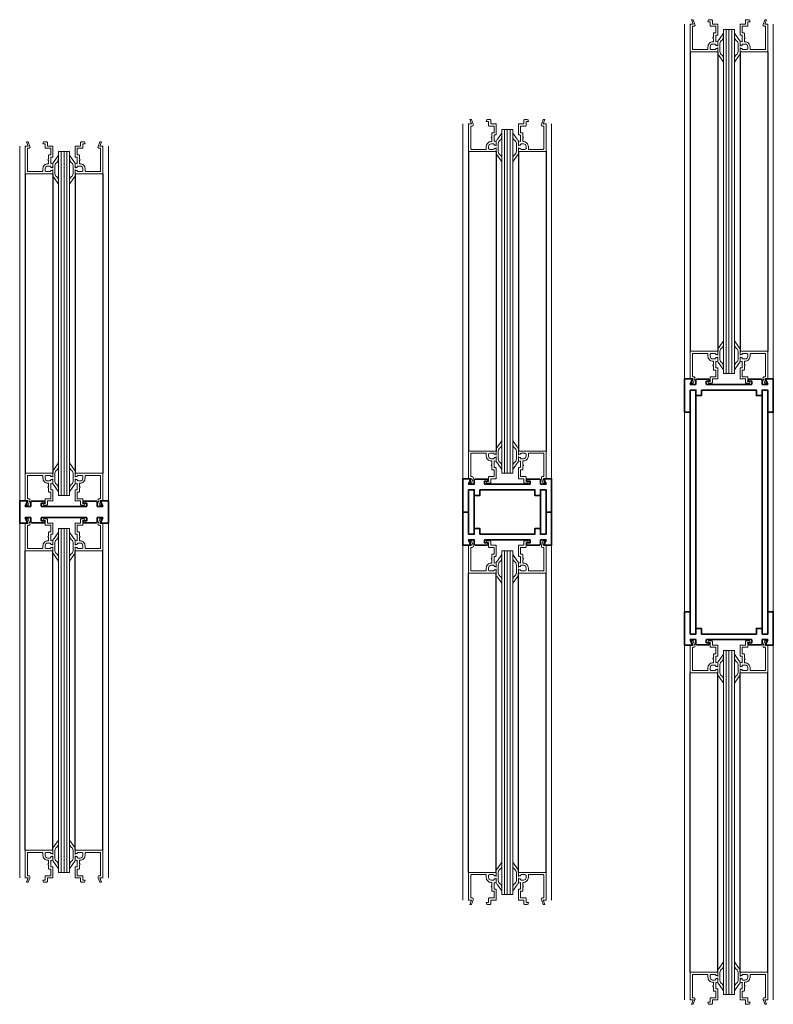
# Model space of a CAD drawing. Units: inches. Extents: x -2 to 494, y -1 to 291.
# Drawn here: x 274 to 291, y 177 to 200 of the extents above; entities that cross this region are included whole.
import ezdxf

# ---------------------------------------------------------------- set-up
doc = ezdxf.new("R2010")
doc.units = ezdxf.units.IN
doc.header["$MEASUREMENT"] = 0
doc.linetypes.add('PHANTOM', pattern=[1.15, 0.625, -0.125, 0.075, -0.125, 0.075, -0.125])
for name, color, linetype, lineweight in [('LINE DK BLUE', 5, 'Continuous', 9), ('LINE LT BLUE', 4, 'Continuous', 25), ('LINE MAGENTA', 6, 'Continuous', 35), ('LINE RED', 1, 'Continuous', 18), ('PHANTOM RED', 1, 'PHANTOM', 15)]:
    doc.layers.add(name, color=color, linetype=linetype, lineweight=lineweight)

# ---------------------------------------------------------------- blocks, each defined once
blk = doc.blocks.new('*U335')
at = {"layer": 'LINE MAGENTA'}
for p, q in [((-1.745, -0.375), (-1.745, -1.125)), ((-0.255, -0.375), (-0.255, -1.125)), ((-1.875, -0.75), (-1.875, -0.75)), ((-0.125, -0.75), (-0.125, -0.75))]:
    blk.add_line(p, q, dxfattribs=at)
for points in [[(-1.62, -0.25), (-1.62, -0.375), (-1.745, -0.375), (-1.745, -0.25), (-1.875, -0.25), (-1.875, -0.75), (-2, -0.75), (-2, 0), (-1.825, 0), (-1.875, -0.125), (-1.75, -0.125), (-1.75, -0.037, -0.414214), (-1.719, -0.006), (-1.457, -0.006, -0.324628), (-1.435, -0.022), (-1.425, -0.052), (-1.51, -0.052, 0.414214), (-1.518, -0.06), (-1.518, -0.11, 0.414214), (-1.503, -0.125), (-0.497, -0.125, 0.414214), (-0.482, -0.11), (-0.482, -0.06, 0.414214), (-0.49, -0.052), (-0.575, -0.052), (-0.565, -0.022, -0.324628), (-0.543, -0.006), (-0.281, -0.006, -0.414214), (-0.25, -0.037), (-0.25, -0.125), (-0.125, -0.125), (-0.175, 0), (0, 0), (0, -0.75), (-0.125, -0.75), (-0.125, -0.25), (-0.255, -0.25), (-0.255, -0.375), (-0.38, -0.375), (-0.38, -0.25)], [(-1.62, -1.25), (-1.62, -1.125), (-1.745, -1.125), (-1.745, -1.25), (-1.875, -1.25), (-1.875, -0.75), (-2, -0.75), (-2, -1.5), (-1.825, -1.5), (-1.875, -1.375), (-1.75, -1.375), (-1.75, -1.463, 0.414214), (-1.719, -1.494), (-1.457, -1.494, 0.324628), (-1.435, -1.478), (-1.425, -1.448), (-1.51, -1.448, -0.414214), (-1.518, -1.44), (-1.518, -1.39, -0.414214), (-1.503, -1.375), (-0.497, -1.375, -0.414214), (-0.482, -1.39), (-0.482, -1.44, -0.414214), (-0.49, -1.448), (-0.575, -1.448), (-0.565, -1.478, 0.324628), (-0.543, -1.494), (-0.281, -1.494, 0.414214), (-0.25, -1.463), (-0.25, -1.375), (-0.125, -1.375), (-0.175, -1.5), (0, -1.5), (0, -0.75), (-0.125, -0.75), (-0.125, -1.25), (-0.255, -1.25), (-0.255, -1.125), (-0.38, -1.125), (-0.38, -1.25)]]:
    blk.add_lwpolyline(points, format="xyb", close=True, dxfattribs=at)
at = {"layer": 'LINE RED'}
for p, q in [((-2, -0.75), (-2, -0.75)), ((0, -0.75), (0, -0.75))]:
    blk.add_line(p, q, dxfattribs=at)
blk = doc.blocks.new('*U229')
at = {"layer": 'LINE DK BLUE'}
for p, q in [((-1.062, -0.125), (-1.062, -7.875)), ((-1, -0.125), (-1, -7.875)), ((-0.938, -0.125), (-0.938, -7.875))]:
    blk.add_line(p, q, dxfattribs=at)
at = {"layer": 'LINE LT BLUE'}
for p, q in [((-1.875, -7.375), (-1.875, -0.625)), ((-1.25, -7.375), (-1.25, -0.625)), ((-0.75, -7.375), (-0.75, -0.625)), ((-0.125, -7.375), (-0.125, -0.625))]:
    blk.add_line(p, q, dxfattribs=at)
at = {"layer": 'LINE RED'}
for p, q in [((-2, -8), (-2, 0)), ((0, -8), (0, 0)), ((-1.125, -0.125), (-0.875, -0.125)), ((-1.125, -7.875), (-1.125, -0.125)), ((-0.875, -0.125), (-0.875, -7.875)), ((-0.875, -7.875), (-1.125, -7.875))]:
    blk.add_line(p, q, dxfattribs=at)
for points in [[(-1.796, -0.05, 0.51381), (-1.768, -0.007), (-1.811, 0.098), (-1.848, 0.098), (-1.809, 0), (-1.875, 0), (-1.875, -0.625), (-1.25, -0.625), (-1.25, -0.567, 0.414214), (-1.265, -0.552), (-1.3, -0.552), (-1.3, -0.56, -0.414214), (-1.315, -0.575), (-1.394, -0.575, -0.414214), (-1.425, -0.544), (-1.425, -0.512, -0.414214), (-1.363, -0.45), (-1.315, -0.45, -0.414214), (-1.3, -0.465), (-1.3, -0.481), (-1.265, -0.481, 0.414214), (-1.25, -0.466), (-1.25, -0.385), (-1.3, -0.4), (-1.3, -0.265, -0.414214), (-1.285, -0.25), (-1.265, -0.25, 0.414214), (-1.25, -0.235), (-1.25, -0.015, 0.414214), (-1.265, 0), (-1.375, 0), (-1.375, 0.083, 0.414214), (-1.39, 0.098), (-1.447, 0.098, 0.324628), (-1.469, 0.082), (-1.479, 0.052), (-1.425, 0.052), (-1.425, -0.035, 0.414214), (-1.41, -0.05), (-1.3, -0.05), (-1.3, -0.2), (-1.335, -0.2, 0.414214), (-1.35, -0.215), (-1.35, -0.293, 1), (-1.35, -0.323), (-1.35, -0.4), (-1.363, -0.4, 0.414214), (-1.475, -0.512), (-1.475, -0.575), (-1.81, -0.575, -0.414214), (-1.825, -0.56), (-1.825, -0.065, -0.414214), (-1.81, -0.05), (-1.797, -0.05)], [(-0.204, -0.05, -0.51381), (-0.232, -0.007), (-0.189, 0.098), (-0.152, 0.098), (-0.191, 0), (-0.125, 0), (-0.125, -0.625), (-0.75, -0.625), (-0.75, -0.567, -0.414214), (-0.735, -0.552), (-0.7, -0.552), (-0.7, -0.56, 0.414214), (-0.685, -0.575), (-0.606, -0.575, 0.414214), (-0.575, -0.544), (-0.575, -0.512, 0.414214), (-0.637, -0.45), (-0.685, -0.45, 0.414214), (-0.7, -0.465), (-0.7, -0.481), (-0.735, -0.481, -0.414214), (-0.75, -0.466), (-0.75, -0.385), (-0.7, -0.4), (-0.7, -0.265, 0.414214), (-0.715, -0.25), (-0.735, -0.25, -0.414214), (-0.75, -0.235), (-0.75, -0.015, -0.414214), (-0.735, 0), (-0.625, 0), (-0.625, 0.083, -0.414214), (-0.61, 0.098), (-0.553, 0.098, -0.324628), (-0.531, 0.082), (-0.521, 0.052), (-0.575, 0.052), (-0.575, -0.035, -0.414214), (-0.59, -0.05), (-0.7, -0.05), (-0.7, -0.2), (-0.665, -0.2, -0.414214), (-0.65, -0.215), (-0.65, -0.293, -1), (-0.65, -0.323), (-0.65, -0.4), (-0.637, -0.4, -0.414214), (-0.525, -0.512), (-0.525, -0.575), (-0.19, -0.575, 0.414214), (-0.175, -0.56), (-0.175, -0.065, 0.414214), (-0.19, -0.05), (-0.203, -0.05)], [(-1.25, -0.532), (-1.25, -0.662, 0.267949), (-1.219, -0.716), (-1.125, -0.856), (-1.125, -0.783, 0.158887), (-1.151, -0.703, -0.285582), (-1.204, -0.619), (-1.204, -0.445, -0.285582), (-1.151, -0.361, 0.113439), (-1.125, -0.281), (-1.125, -0.208), (-1.219, -0.348, 0.267949), (-1.25, -0.402), (-1.25, -0.499)], [(-0.75, -0.532), (-0.75, -0.662, -0.267949), (-0.781, -0.716), (-0.875, -0.856), (-0.875, -0.783, -0.158887), (-0.849, -0.703, 0.285582), (-0.796, -0.619), (-0.796, -0.445, 0.285582), (-0.849, -0.361, -0.113439), (-0.875, -0.281), (-0.875, -0.208), (-0.781, -0.348, -0.267949), (-0.75, -0.402), (-0.75, -0.499)], [(-1.25, -7.468), (-1.25, -7.338, -0.267949), (-1.219, -7.284), (-1.125, -7.144), (-1.125, -7.217, -0.158887), (-1.151, -7.297, 0.285582), (-1.204, -7.381), (-1.204, -7.555, 0.285582), (-1.151, -7.639, -0.113439), (-1.125, -7.719), (-1.125, -7.792), (-1.219, -7.652, -0.267949), (-1.25, -7.598), (-1.25, -7.501)], [(-0.75, -7.468), (-0.75, -7.338, 0.267949), (-0.781, -7.284), (-0.875, -7.144), (-0.875, -7.217, 0.158887), (-0.849, -7.297, -0.285582), (-0.796, -7.381), (-0.796, -7.555, -0.285582), (-0.849, -7.639, 0.113439), (-0.875, -7.719), (-0.875, -7.792), (-0.781, -7.652, 0.267949), (-0.75, -7.598), (-0.75, -7.501)], [(-1.796, -7.95, -0.51381), (-1.768, -7.993), (-1.811, -8.098), (-1.848, -8.098), (-1.809, -8), (-1.875, -8), (-1.875, -7.375), (-1.25, -7.375), (-1.25, -7.433, -0.414214), (-1.265, -7.448), (-1.3, -7.448), (-1.3, -7.44, 0.414214), (-1.315, -7.425), (-1.394, -7.425, 0.414214), (-1.425, -7.456), (-1.425, -7.488, 0.414214), (-1.363, -7.55), (-1.315, -7.55, 0.414214), (-1.3, -7.535), (-1.3, -7.519), (-1.265, -7.519, -0.414214), (-1.25, -7.534), (-1.25, -7.615), (-1.3, -7.6), (-1.3, -7.735, 0.414214), (-1.285, -7.75), (-1.265, -7.75, -0.414214), (-1.25, -7.765), (-1.25, -7.985, -0.414214), (-1.265, -8), (-1.375, -8), (-1.375, -8.083, -0.414214), (-1.39, -8.098), (-1.447, -8.098, -0.324628), (-1.469, -8.082), (-1.479, -8.052), (-1.425, -8.052), (-1.425, -7.965, -0.414214), (-1.41, -7.95), (-1.3, -7.95), (-1.3, -7.8), (-1.335, -7.8, -0.414214), (-1.35, -7.785), (-1.35, -7.707, -1), (-1.35, -7.677), (-1.35, -7.6), (-1.363, -7.6, -0.414214), (-1.475, -7.488), (-1.475, -7.425), (-1.81, -7.425, 0.414214), (-1.825, -7.44), (-1.825, -7.935, 0.414214), (-1.81, -7.95), (-1.797, -7.95)], [(-0.204, -7.95, 0.51381), (-0.232, -7.993), (-0.189, -8.098), (-0.152, -8.098), (-0.191, -8), (-0.125, -8), (-0.125, -7.375), (-0.75, -7.375), (-0.75, -7.433, 0.414214), (-0.735, -7.448), (-0.7, -7.448), (-0.7, -7.44, -0.414214), (-0.685, -7.425), (-0.606, -7.425, -0.414214), (-0.575, -7.456), (-0.575, -7.488, -0.414214), (-0.637, -7.55), (-0.685, -7.55, -0.414214), (-0.7, -7.535), (-0.7, -7.519), (-0.735, -7.519, 0.414214), (-0.75, -7.534), (-0.75, -7.615), (-0.7, -7.6), (-0.7, -7.735, -0.414214), (-0.715, -7.75), (-0.735, -7.75, 0.414214), (-0.75, -7.765), (-0.75, -7.985, 0.414214), (-0.735, -8), (-0.625, -8), (-0.625, -8.083, 0.414214), (-0.61, -8.098), (-0.553, -8.098, 0.324628), (-0.531, -8.082), (-0.521, -8.052), (-0.575, -8.052), (-0.575, -7.965, 0.414214), (-0.59, -7.95), (-0.7, -7.95), (-0.7, -7.8), (-0.665, -7.8, 0.414214), (-0.65, -7.785), (-0.65, -7.707, 1), (-0.65, -7.677), (-0.65, -7.6), (-0.637, -7.6, 0.414214), (-0.525, -7.488), (-0.525, -7.425), (-0.19, -7.425, -0.414214), (-0.175, -7.44), (-0.175, -7.935, -0.414214), (-0.19, -7.95), (-0.203, -7.95)]]:
    blk.add_lwpolyline(points, format="xyb", dxfattribs=at)
blk = doc.blocks.new('1070')
at = {"layer": 'LINE MAGENTA'}
blk.add_lwpolyline([(-1.435, 0.478, 0.324628), (-1.457, 0.494), (-1.719, 0.494, 0.414214), (-1.75, 0.463), (-1.75, 0.375), (-1.875, 0.375), (-1.825, 0.5), (-2, 0.5), (-2, 0), (-1.825, 0), (-1.875, 0.125), (-1.75, 0.125), (-1.75, 0.037, 0.414214), (-1.719, 0.006), (-1.457, 0.006, 0.324628), (-1.435, 0.022), (-1.425, 0.052), (-1.51, 0.052, -0.414214), (-1.518, 0.06), (-1.518, 0.11, -0.414214), (-1.503, 0.125), (-0.497, 0.125, -0.414214), (-0.482, 0.11), (-0.482, 0.06, -0.414214), (-0.49, 0.052), (-0.575, 0.052), (-0.565, 0.022, 0.324628), (-0.543, 0.006), (-0.281, 0.006, 0.414214), (-0.25, 0.037), (-0.25, 0.125), (-0.125, 0.125), (-0.175, 0), (0, 0), (0, 0.5), (-0.175, 0.5), (-0.125, 0.375), (-0.25, 0.375), (-0.25, 0.463, 0.414214), (-0.281, 0.494), (-0.543, 0.494, 0.324628), (-0.565, 0.478), (-0.575, 0.448), (-0.49, 0.448, -0.414214), (-0.482, 0.44), (-0.482, 0.39, -0.414214), (-0.497, 0.375), (-1.503, 0.375, -0.414214), (-1.518, 0.39), (-1.518, 0.44, -0.414214), (-1.51, 0.448), (-1.425, 0.448)], format="xyb", close=True, dxfattribs=at)
blk = doc.blocks.new('*U334')
at = {"layer": 'LINE MAGENTA'}
for p, q in [((-1.745, -0.375), (-1.745, -5.625)), ((-0.255, -0.375), (-0.255, -5.625)), ((-1.875, -0.75), (-1.875, -5.25)), ((-0.125, -0.75), (-0.125, -5.25))]:
    blk.add_line(p, q, dxfattribs=at)
for points in [[(-1.62, -0.25), (-1.62, -0.375), (-1.745, -0.375), (-1.745, -0.25), (-1.875, -0.25), (-1.875, -0.75), (-2, -0.75), (-2, 0), (-1.825, 0), (-1.875, -0.125), (-1.75, -0.125), (-1.75, -0.037, -0.414214), (-1.719, -0.006), (-1.457, -0.006, -0.324628), (-1.435, -0.022), (-1.425, -0.052), (-1.51, -0.052, 0.414214), (-1.518, -0.06), (-1.518, -0.11, 0.414214), (-1.503, -0.125), (-0.497, -0.125, 0.414214), (-0.482, -0.11), (-0.482, -0.06, 0.414214), (-0.49, -0.052), (-0.575, -0.052), (-0.565, -0.022, -0.324628), (-0.543, -0.006), (-0.281, -0.006, -0.414214), (-0.25, -0.037), (-0.25, -0.125), (-0.125, -0.125), (-0.175, 0), (0, 0), (0, -0.75), (-0.125, -0.75), (-0.125, -0.25), (-0.255, -0.25), (-0.255, -0.375), (-0.38, -0.375), (-0.38, -0.25)], [(-1.62, -5.75), (-1.62, -5.625), (-1.745, -5.625), (-1.745, -5.75), (-1.875, -5.75), (-1.875, -5.25), (-2, -5.25), (-2, -6), (-1.825, -6), (-1.875, -5.875), (-1.75, -5.875), (-1.75, -5.963, 0.414214), (-1.719, -5.994), (-1.457, -5.994, 0.324628), (-1.435, -5.978), (-1.425, -5.948), (-1.51, -5.948, -0.414214), (-1.518, -5.94), (-1.518, -5.89, -0.414214), (-1.503, -5.875), (-0.497, -5.875, -0.414214), (-0.482, -5.89), (-0.482, -5.94, -0.414214), (-0.49, -5.948), (-0.575, -5.948), (-0.565, -5.978, 0.324628), (-0.543, -5.994), (-0.281, -5.994, 0.414214), (-0.25, -5.963), (-0.25, -5.875), (-0.125, -5.875), (-0.175, -6), (0, -6), (0, -5.25), (-0.125, -5.25), (-0.125, -5.75), (-0.255, -5.75), (-0.255, -5.625), (-0.38, -5.625), (-0.38, -5.75)]]:
    blk.add_lwpolyline(points, format="xyb", close=True, dxfattribs=at)
at = {"layer": 'LINE RED'}
for p, q in [((-2, -0.75), (-2, -5.25)), ((0, -0.75), (0, -5.25))]:
    blk.add_line(p, q, dxfattribs=at)

msp = doc.modelspace()

# ---------------------------------------------------------------- block references
at = {"layer": 'LINE RED', "xscale": -1, "rotation": 180}
for p in [(291.192, 191.586), (286.192, 189.336), (276.192, 188.836)]:
    msp.add_blockref('*U229', p, dxfattribs=at)
at = {"layer": 'LINE RED'}
for name, p in [('*U334', (291.192, 191.586)), ('*U335', (286.192, 189.336)), ('*U229', (276.192, 188.336)), ('*U229', (286.192, 187.836)), ('*U229', (291.192, 185.586))]:
    msp.add_blockref(name, p, dxfattribs=at)
at = {"layer": 'PHANTOM RED'}
msp.add_blockref('1070', (276.192, 188.336), dxfattribs=at)

doc.saveas('drawing.dxf')
